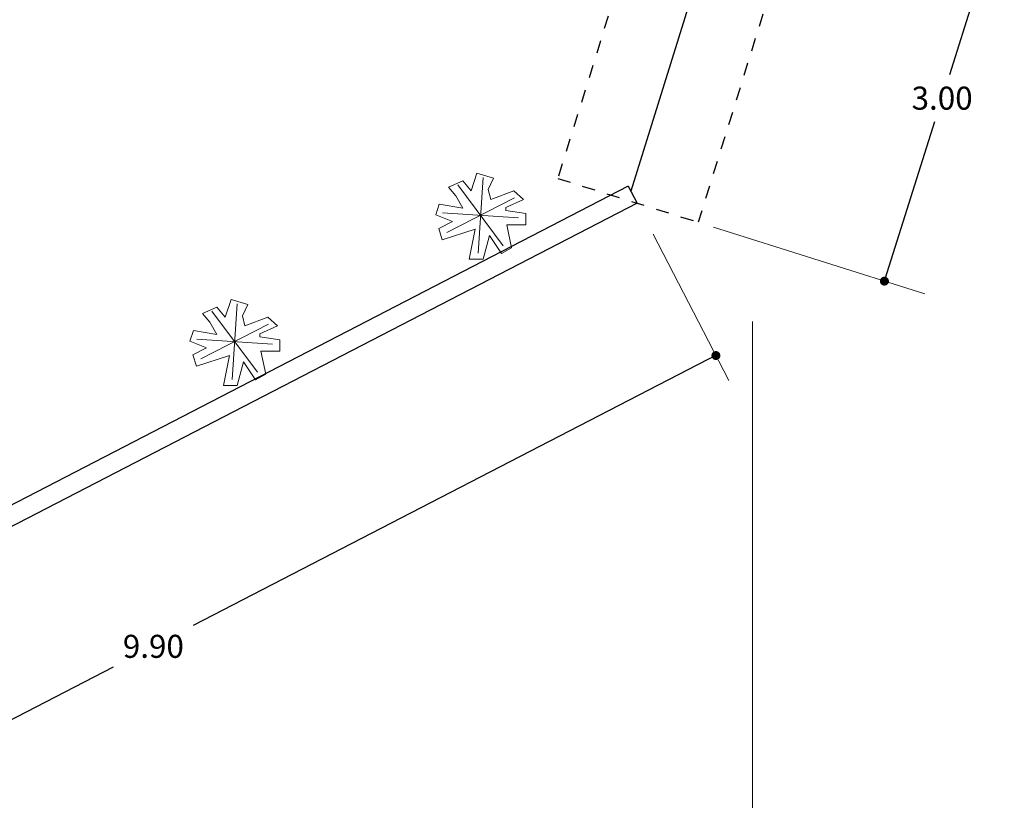
# Model space of a CAD drawing. Units: millimetres. Extents: x 35 to 674, y -63 to -3.
# Drawn here: x 65 to 73, y -49 to -43 of the extents above; entities that cross this region are included whole.
import ezdxf

# ---------------------------------------------------------------- set-up
doc = ezdxf.new("R2010")
doc.units = ezdxf.units.MM
doc.header["$LTSCALE"] = 0.9
doc.header["$MEASUREMENT"] = 0
doc.linetypes.add('LÍNEAS_OCULTAS2', pattern=[0.1875, 0.125, -0.0625])
doc.styles.add('TEMO1', font='times.ttf')
doc.dimstyles.new('temo', dxfattribs={"dimtxt": 0.18, "dimasz": 0.07, "dimexe": 0.89, "dimexo": 0.0625, "dimgap": 0.09, "dimtad": 0, "dimtih": 1, "dimtoh": 1, "dimzin": 0, "dimdsep": 46, "dimtxsty": 'TEMO1', "dimblk": 'DOT', "dimcen": 0.09, "dimse1": 1, "dimse2": 1, "dimadec": 0, "dimazin": 0, "dimtfac": 1, "dimtofl": 0, "dimtmove": 0, "dimatfit": 3, "dimfxl": 1, "dimtolj": 1, "dimtzin": 0, "dimarcsym": 0})

# ---------------------------------------------------------------- blocks, each defined once
blk = doc.blocks.new('_DOT')
at = {"color": 0, "linetype": 'ByBlock'}
blk.add_line((-0.5, 0), (-1, 0), dxfattribs=at)
at = {"color": 0, "linetype": 'ByBlock', "const_width": 0.5}
blk.add_lwpolyline([(-0.25, 0, 1), (0.25, 0, 1)], format="xyb", close=True, dxfattribs=at)
blk = doc.blocks.new('*D106')
at = {"color": 0, "linetype": 'Continuous', "lineweight": -2, "ltscale": 0.9, "transparency": 16777216}
for p, q in [((70.4126, -46.0361), (66.3902, -48.1157)), ((61.7427, -50.5184), (65.7651, -48.4389))]:
    blk.add_line(p, q, dxfattribs=at)
at = {"layer": 'Defpoints', "color": 0, "linetype": 'Continuous', "ltscale": 0.9, "transparency": 16777216}
for p in [(69.8591, -44.813), (70.4748, -46.004), (61.0648, -49.3595)]:
    blk.add_point(p, dxfattribs=at)
at = {"color": 0, "linetype": 'Continuous', "lineweight": -2, "ltscale": 0.9, "transparency": 16777216, "xscale": 0.06999999999999998, "yscale": 0.06999999999999998, "zscale": 0.06999999999999998}
for p, rotation in [((70.4748, -46.004), 27.33842050067712), ((61.6805, -50.5505), 207.3384205006771)]:
    blk.add_blockref('_DOT', p, dxfattribs=dict(at, rotation=rotation))
at = {"color": 0, "linetype": 'Continuous', "ltscale": 0.9, "transparency": 16777216, "insert": (66.0777, -48.2773), "char_height": 0.18, "attachment_point": 5, "style": 'TEMO1'}
blk.add_mtext('\\A1;9.90', dxfattribs=at)
blk = doc.blocks.new('*D334')
at = {"color": 0, "linetype": 'Continuous', "lineweight": -2, "ltscale": 0.9, "transparency": 16777216}
for p, q in [((72.6732, -42.6281), (72.3005, -43.8101)), ((71.8132, -45.3557), (72.1859, -44.1737))]:
    blk.add_line(p, q, dxfattribs=at)
at = {"layer": 'Defpoints', "color": 0, "linetype": 'Continuous', "ltscale": 0.9, "transparency": 16777216}
for p in [(70.7612, -41.9518), (69.8591, -44.813), (71.7921, -45.4225)]:
    blk.add_point(p, dxfattribs=at)
at = {"color": 0, "linetype": 'Continuous', "lineweight": -2, "ltscale": 0.9, "transparency": 16777216, "xscale": 0.06999999999999998, "yscale": 0.06999999999999998, "zscale": 0.06999999999999998}
for p, rotation in [((72.6943, -42.5614), 72.49964499885958), ((71.7921, -45.4225), 252.4996449988596)]:
    blk.add_blockref('_DOT', p, dxfattribs=dict(at, rotation=rotation))
at = {"color": 0, "linetype": 'Continuous', "ltscale": 0.9, "transparency": 16777216, "insert": (72.2432, -43.9919), "char_height": 0.18, "attachment_point": 5, "style": 'TEMO1'}
blk.add_mtext('\\A1;3.00', dxfattribs=at)

msp = doc.modelspace()

# ---------------------------------------------------------------- linework, layer by layer
at = {"linetype": 'LÍNEAS_OCULTAS2', "ltscale": 0.9}
for p, q in [((70.1112, -41.8145), (69.2385, -44.6196)), ((71.2612, -41.9892), (70.3366, -44.9612)), ((69.2385, -44.6196), (70.3366, -44.9612))]:
    msp.add_line(p, q, dxfattribs=at)
at = {"linetype": 'Continuous', "ltscale": 0.9}
for p, q in [((70.6862, -41.9018), (69.81, -44.7181)), ((69.7902, -44.6797), (61.0283, -49.2095)), ((69.7902, -44.6797), (69.8591, -44.813)), ((69.8591, -44.813), (61.0648, -49.3595))]:
    msp.add_line(p, q, dxfattribs=at)
at = {"color": 100, "linetype": 'Continuous', "lineweight": 5, "ltscale": 0.9}
for p, q in [((68.3849, -44.6866), (68.4969, -44.6378)), ((68.4969, -44.6378), (68.5619, -44.7172)), ((68.5619, -44.7172), (68.6071, -44.5783)), ((68.6071, -44.5783), (68.7372, -44.6162)), ((68.6546, -44.6109), (68.6156, -45.2038)), ((68.7372, -44.6162), (68.6956, -44.7064)), ((68.4409, -44.7551), (68.3849, -44.6866)), ((68.4574, -44.6692), (68.8128, -45.1455)), ((68.4574, -44.6692), (68.8128, -45.1455)), ((68.6956, -44.7064), (68.7155, -44.784)), ((68.3706, -45.0428), (68.8996, -44.7719)), ((68.4969, -44.8508), (68.4409, -44.7551)), ((68.7155, -44.784), (68.8943, -44.7172)), ((68.9702, -44.784), (68.8329, -44.8454)), ((68.8943, -44.7172), (68.9702, -44.784)), ((68.2856, -44.9031), (68.3126, -44.8201)), ((68.3126, -44.8201), (68.4969, -44.8508)), ((68.8329, -44.8454), (68.8329, -44.8706)), ((68.4156, -44.9555), (68.2856, -44.9031)), ((68.3386, -44.8878), (68.9316, -44.9268)), ((68.8329, -44.8706), (68.9883, -44.8941)), ((68.9883, -44.8941), (68.9883, -44.9825)), ((68.309, -45.0114), (68.4156, -44.9555)), ((68.3361, -45.0998), (68.309, -45.0114)), ((68.5945, -45.0168), (68.3361, -45.0998)), ((68.5475, -45.2496), (68.5945, -45.0168)), ((68.8401, -44.9825), (68.8781, -45.163)), ((68.9883, -44.9825), (68.8401, -44.9825)), ((68.7046, -45.0656), (68.6559, -45.2496)), ((68.7986, -45.2063), (68.7046, -45.0656)), ((68.8781, -45.163), (68.7986, -45.2063)), ((68.6559, -45.2496), (68.5475, -45.2496)), ((66.4632, -45.6745), (66.5752, -45.6258)), ((66.5752, -45.6258), (66.6402, -45.7052)), ((66.6402, -45.7052), (66.6853, -45.5662)), ((66.6853, -45.5662), (66.8154, -45.6041)), ((66.7329, -45.5988), (66.6939, -46.1917)), ((66.8154, -45.6041), (66.7739, -45.6943)), ((66.5192, -45.7431), (66.4632, -45.6745)), ((66.5357, -45.6571), (66.8911, -46.1334)), ((66.5357, -45.6571), (66.8911, -46.1334)), ((66.7739, -45.6943), (66.7937, -45.7719)), ((66.7937, -45.7719), (66.9726, -45.7052)), ((66.9726, -45.7052), (67.0484, -45.7719)), ((66.4489, -46.0307), (66.9779, -45.7598)), ((66.5752, -45.8387), (66.5192, -45.7431)), ((67.0484, -45.7719), (66.9112, -45.8333)), ((66.3638, -45.891), (66.3909, -45.808)), ((66.3909, -45.808), (66.5752, -45.8387)), ((66.9112, -45.8333), (66.9112, -45.8586)), ((66.9112, -45.8586), (67.0665, -45.882)), ((66.4939, -45.9434), (66.3638, -45.891)), ((66.3873, -45.9993), (66.4939, -45.9434)), ((66.4169, -45.8758), (67.0099, -45.9148)), ((67.0665, -45.882), (67.0665, -45.9705)), ((66.4144, -46.0878), (66.3873, -45.9993)), ((66.6727, -46.0047), (66.4144, -46.0878)), ((66.6257, -46.2376), (66.6727, -46.0047)), ((67.0665, -45.9705), (66.9184, -45.9705)), ((66.9184, -45.9705), (66.9563, -46.1509)), ((66.7829, -46.0535), (66.7341, -46.2376)), ((66.8768, -46.1942), (66.7829, -46.0535)), ((66.9563, -46.1509), (66.8768, -46.1942)), ((66.7341, -46.2376), (66.6257, -46.2376))]:
    msp.add_line(p, q, dxfattribs=at)
at = {"linetype": 'Continuous', "lineweight": 0, "ltscale": 0.9}
for p, q in [((70.4567, -45.0014), (72.1087, -45.5223)), ((69.9848, -45.0562), (70.5751, -46.198)), ((70.7612, -45.7385), (70.7612, -53.1311))]:
    msp.add_line(p, q, dxfattribs=at)

# ---------------------------------------------------------------- dimensions: what is measured, and where the dimension line sits
at = {"linetype": 'Continuous', "ltscale": 0.9}
for p1, distance, picture, middle in [((70.7612, -41.9518), 2.0269, '*D334', (72.2432, -43.9919)), ((61.0648, -49.3595), -1.3408, '*D106', (66.0777, -48.2773))]:
    dim = msp.add_aligned_dim(p1=p1, p2=(69.8591, -44.813), distance=distance, dimstyle='temo', dxfattribs=at)
    dim.commit()
    dim.dimension.update_dxf_attribs({"geometry": picture, "text_midpoint": middle})

doc.saveas('drawing.dxf')
